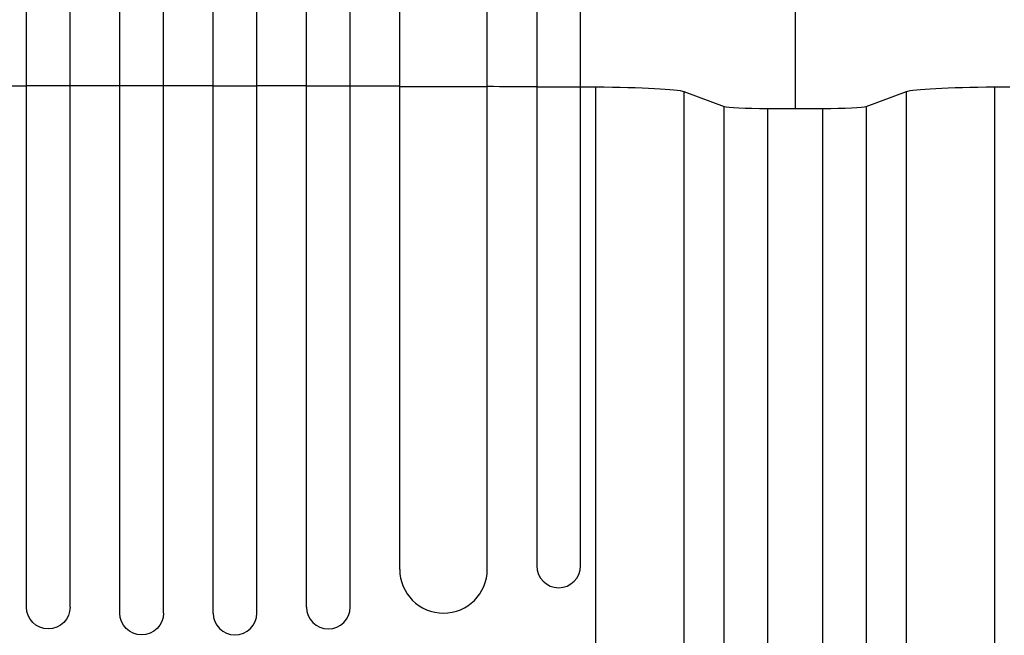
# Model space of a CAD drawing. Units: millimetres. Extents: x -429 to 1513, y -3673 to 1139.
# Drawn here: x 275 to 613, y -1665 to -1454 of the extents above; entities that cross this region are included whole.
import ezdxf

# ---------------------------------------------------------------- set-up
doc = ezdxf.new("R2010")
doc.units = ezdxf.units.MM
doc.header["$LTSCALE"] = 20
doc.layers.add('2d', color=230, linetype='Continuous')

msp = doc.modelspace()

# ---------------------------------------------------------------- linework, layer by layer
at = {"layer": '2d'}
for p, q in [((277.45, -1655.02), (277.45, -238.51)), ((292.45, -1655.02), (292.45, -238.1)), ((309.45, -1657.08), (309.45, -237.8)), ((324.45, -1657.08), (324.45, -237.67)), ((341.45, -1657.08), (341.45, -237.67)), ((356.45, -1657.08), (356.45, -237.8)), ((373.45, -1655.02), (373.45, -238.1)), ((388.45, -1655.02), (388.45, -238.51)), ((405.45, -1642.13), (405.45, -245.03)), ((435.45, -1642.13), (435.45, -246.5)), ((292.45, -1476.31), (277.45, -1476.31)), ((324.45, -1476.27), (309.45, -1476.27)), ((341.45, -1476.27), (356.45, -1476.27)), ((373.45, -1476.31), (388.45, -1476.31)), ((405.45, -1476.45), (435.45, -1476.45)), ((452.45, -1476.61), (452.45, -1640.9)), ((452.45, -1476.61), (467.45, -1476.61)), ((467.45, -1640.9), (467.45, -1476.61)), ((472.65, -1823.83), (472.65, -1476.63)), ((502.87, -1478.19), (516.69, -1483.34)), ((502.87, -1478.19), (502.87, -1804.78)), ((565.31, -1483.34), (579.13, -1478.19)), ((579.13, -1804.78), (579.13, -1478.19)), ((609.35, -1476.63), (609.35, -1823.83)), ((531.54, -1484.01), (550.46, -1484.01))]:
    msp.add_line(p, q, dxfattribs=at)
at = {"layer": '2d', "extrusion": (0, 0, -1)}
for centre, major_axis, ratio, start_param, end_param in [((452.45, -1533.73), (0, -1091.48), 0, 4.049164, 4.660029), ((332.95, -1533.73), (1100, 0), 0.052336, 4.646433, 4.661914), ((332.95, -1533.73), (1100, 0), 0.052336, 4.675563, 4.691025), ((332.95, -1533.73), (1100, 0), 0.052336, 4.704663, 4.720117), ((332.95, -1533.73), (1100, 0), 0.052336, 4.733755, 4.749216), ((332.95, -1533.73), (1100, 0), 0.052336, 4.762866, 4.778347), ((332.95, -1533.73), (1100, 0), 0.052336, 4.805707, 4.821241), ((332.95, -1533.73), (1100, 0), 0.052336, 4.834969, 4.839732), ((468.21, -1478.45), (35, 0), 0.052336, 4.839732, 6.143559), ((613.79, -1478.45), (35, 0), 0.052336, 3.281219, 4.585046), ((749.05, -1533.73), (1100, 0), 0.052336, 4.585046, 4.58981), ((284.95, -1655.02), (-7.5, 0), 0.99863, 3.141593, 6.283185), ((316.95, -1657.08), (-7.5, 0), 0.99863, 3.141593, 6.283185)]:
    msp.add_ellipse(centre, major_axis=major_axis, ratio=ratio, start_param=start_param, end_param=end_param, dxfattribs=at)
at = {"layer": '2d'}
for centre, major_axis, ratio, start_param, end_param in [((467.45, -1533.73), (0, 1091.48), 0, 4.764749, 5.375614), ((531.54, -1483.23), (-15, 0), 0.052336, 0.139626, 1.570796), ((550.46, -1483.23), (-15, 0), 0.052336, 1.570796, 3.001966), ((420.45, -1642.13), (15, 0), 0.99863, 3.141593, 6.283185), ((459.95, -1640.9), (7.5, 0), 0.99863, 3.141593, 6.283185), ((348.95, -1657.08), (7.5, 0), 0.99863, 3.141593, 6.283185), ((380.95, -1655.02), (7.5, 0), 0.99863, 3.141593, 6.283185)]:
    msp.add_ellipse(centre, major_axis=major_axis, ratio=ratio, start_param=start_param, end_param=end_param, dxfattribs=at)
for points in [[(541, -948.85), (541, -1102.48), (541, -1289.33), (541, -1484.01)], [(516.69, -1694.03), (516.69, -1623.8), (516.69, -1553.57), (516.69, -1483.34)], [(531.54, -1484.01), (531.54, -1554.24), (531.54, -1624.47), (531.54, -1694.7)], [(550.46, -1694.7), (550.46, -1624.47), (550.46, -1554.24), (550.46, -1484.01)], [(565.31, -1483.34), (565.31, -1553.57), (565.31, -1623.8), (565.31, -1694.03)]]:
    msp.add_open_spline(points, degree=3, dxfattribs=at)

doc.saveas('drawing.dxf')
